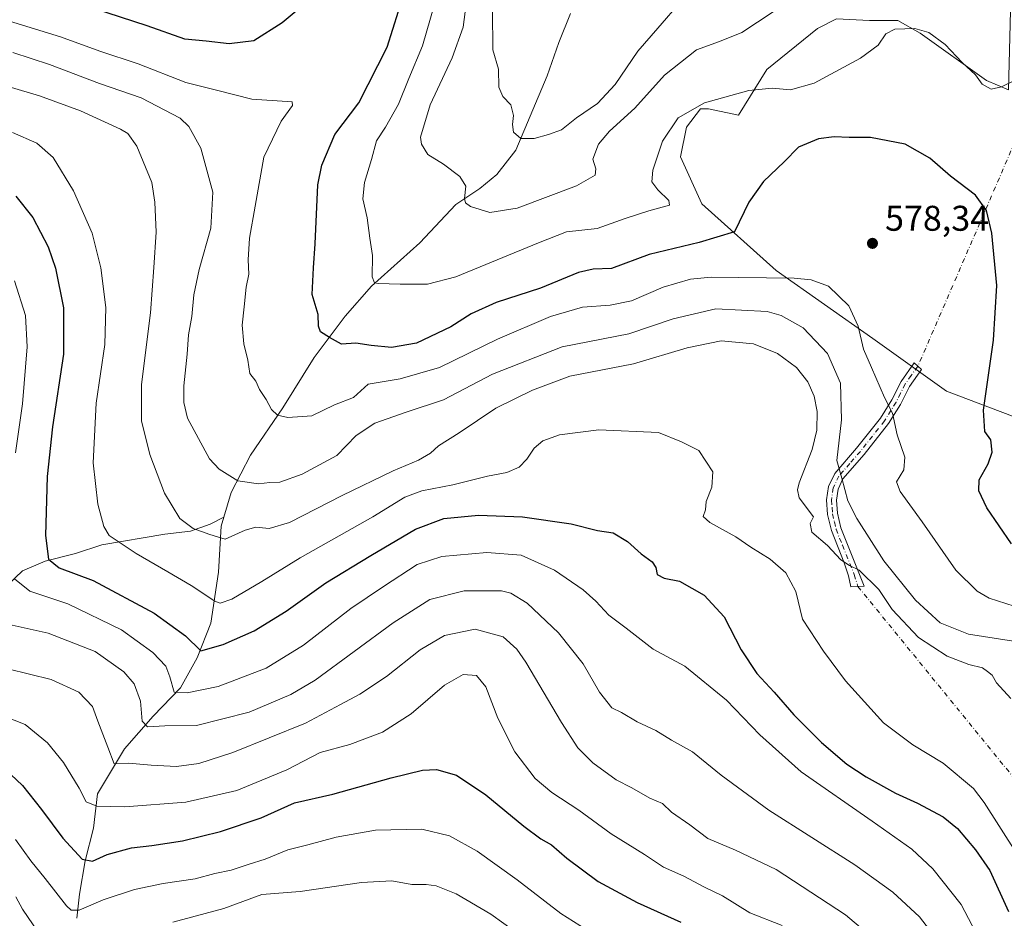
# Model space of a CAD drawing. Units: metres. Extents: x 628214 to 631678, y 4713423 to 4715800.
# Drawn here: x 629527 to 629803, y 4715259 to 4715511 of the extents above; entities that cross this region are included whole.
import ezdxf

# ---------------------------------------------------------------- set-up
doc = ezdxf.new("R2010")
doc.units = ezdxf.units.M
doc.header["$MEASUREMENT"] = 0
doc.linetypes.add('DGN Style 4', pattern=[2.6384748266838614, 1.318413404963828, -0.6592067024819142, 0.001648016756204785, -0.6592067024819142])
for name, color, linetype, lineweight in [('Camino Cxs', 7, 'Continuous', 0), ('Camino eje', 30, 'DGN Style 4', 13), ('Camino eje virtual', 6, 'DGN Style 4', 0), ('Corriente natural lineal', 142, 'Continuous', 13), ('Cultivos herbáceos CxS', 92, 'Continuous', 0), ('Curva de nivel maestra', 30, 'Continuous', 30), ('Curva de nivel normal', 30, 'Continuous', 0), ('Matorral CxS', 135, 'Continuous', 0), ('Núcleo urbano CxS', 7, 'Continuous', 0), ('Punto de cota en terreno', 7, 'Continuous', 0), ('Rótulo de punto de cota en terreno', 7, 'Continuous', 0)]:
    doc.layers.add(name, color=color, linetype=linetype, lineweight=lineweight)
doc.styles.add('Style-Arial', font='txt')

# ---------------------------------------------------------------- blocks, each defined once
blk = doc.blocks.new('*U16')
at = {"layer": 'Matorral CxS', "color": 135, "linetype": 'Continuous', "lineweight": 0}
blk.add_polyline3d([(629804.1936999997, 4715490.9757, 569.885500000004), (629798.0006999997, 4715493.6317, 569.3369999999995), (629779.4188999999, 4715506.909700001, 569.7137999999978), (629773.2251000004, 4715510.4507, 568.8215000000055), (629765.2610999999, 4715510.4507, 568.8191999999982), (629755.9700999996, 4715510.892700001, 567.6984999999986), (629750.6611000003, 4715508.237700001, 567.5688999999984), (629736.5038999999, 4715496.729900001, 568.3491999999969), (629728.5396999996, 4715483.894900001, 571.4717999999993), (629720.1337000001, 4715485.664899999, 570.1542000000045), (629717.9219000004, 4715485.664899999, 569.8208000000013), (629714.0217000004, 4715480.553099999, 570.574299999993), (629712.3035000004, 4715472.249100001, 571.5445000000036), (629718.3213000001, 4715459.035300001, 572.8665000000037), (629739.0739000002, 4715440.433300001, 579.1211000000039), (629766.1904999996, 4715421.340500001, 579.7648000000045), (629786.8561000006, 4715406.5505, 576.904999999999), (629805.2899000002, 4715399.622300001, 574.1224999999977)], dxfattribs=at)
blk = doc.blocks.new('5PATER')
at = {"layer": 'Núcleo urbano CxS', "linetype": 'Continuous', "lineweight": 0}
h = blk.add_hatch(color=51, dxfattribs=at)
edge = h.paths.add_edge_path()
edge.add_ellipse((0, 0), major_axis=(-0.1095731443231308, -0.1110710700762829), ratio=0.9994222409660322, start_angle=0, end_angle=360)

msp = doc.modelspace()

# ---------------------------------------------------------------- linework, layer by layer
at = {"layer": 'Camino Cxs', "color": 7, "linetype": 'Continuous', "lineweight": 0}
msp.add_polyline3d([(629762.0144999997, 4715351.872500001, 591.6600999999937), (629759.9700999996, 4715351.780099999, 591.8329999999987), (629759.3400999998, 4715354.8201, 591.2400000000052), (629758.1801000005, 4715358.4801, 590.5022999999928), (629754.5601000005, 4715367.520099999, 588.8221000000049), (629753.5201000003, 4715371.9901, 588.1754999999976), (629753.2301000003, 4715376.120100001, 587.3401000000014), (629753.7801000001, 4715379.920100001, 586.7033999999985), (629755.5100999996, 4715383.5601, 585.8956000000035), (629761.6300999997, 4715390.5801, 583.5442000000039), (629768.3601000002, 4715399.0701, 581.1037000000069), (629771.5000999998, 4715404.1501, 579.9471000000049), (629774.0800999999, 4715409.340100001, 579.1953000000067), (629777.7701000003, 4715414.4801, 578.1950999999972), (629779.8400999998, 4715412.6801, 577.9423999999999), (629776.4301000005, 4715407.920100001, 578.922200000001), (629773.8901000004, 4715402.8201, 579.5515000000014), (629770.6001000004, 4715397.5001, 580.6330000000017), (629763.7401000002, 4715388.8301, 583.1462000000029), (629757.8201000001, 4715382.050100001, 585.2149999999965), (629756.4301000005, 4715379.120100001, 586.1662000000069), (629755.9801000003, 4715376.020099999, 586.7890999999945), (629756.2401000002, 4715372.4001, 587.3668999999937), (629757.1801000005, 4715368.340100001, 588.1809000000068), (629763.7301000003, 4715351.950099999, 591.501099999994)], close=True, dxfattribs=at)
msp.add_polyline3d([(629762.0144999997, 4715351.872500001, 591.6600999999937), (629759.9700999996, 4715351.780099999, 591.8329999999987), (629759.3400999998, 4715354.8201, 591.2400000000052), (629758.1801000005, 4715358.4801, 590.5022999999928), (629754.5601000005, 4715367.520099999, 588.8221000000049), (629753.5201000003, 4715371.9901, 588.1754999999976), (629753.2301000003, 4715376.120100001, 587.3401000000014), (629753.7801000001, 4715379.920100001, 586.7033999999985), (629755.5100999996, 4715383.5601, 585.8956000000035), (629761.6300999997, 4715390.5801, 583.5442000000039), (629768.3601000002, 4715399.0701, 581.1037000000069), (629771.5000999998, 4715404.1501, 579.9471000000049), (629774.0800999999, 4715409.340100001, 579.1953000000067), (629777.7701000003, 4715414.4801, 578.1950999999972), (629779.8400999998, 4715412.6801, 577.9423999999999), (629776.4301000005, 4715407.920100001, 578.922200000001), (629773.8901000004, 4715402.8201, 579.5515000000014), (629770.6001000004, 4715397.5001, 580.6330000000017), (629763.7401000002, 4715388.8301, 583.1462000000029), (629757.8201000001, 4715382.050100001, 585.2149999999965), (629756.4301000005, 4715379.120100001, 586.1662000000069), (629755.9801000003, 4715376.020099999, 586.7890999999945), (629756.2401000002, 4715372.4001, 587.3668999999937), (629757.1801000005, 4715368.340100001, 588.1809000000068), (629763.7301000003, 4715351.950099999, 591.501099999994), (629762.0144999997, 4715351.872500001, 591.6600999999937)], dxfattribs=at)
at = {"layer": 'Camino eje', "color": 30, "linetype": 'DGN Style 4', "lineweight": 13}
msp.add_polyline3d([(629778.8051000005, 4715413.5801, 578.0832999999984), (629776.9600999998, 4715411.0101, 578.6318000000028), (629775.2550999997, 4715408.630100001, 579.043399999995), (629773.9650999998, 4715406.0351, 579.3350000000064), (629772.6951000001, 4715403.485099999, 579.7639000000054), (629769.4801000003, 4715398.2851, 580.8770999999979), (629766.0500999996, 4715393.950099999, 582.2452000000048), (629762.6851000005, 4715389.7051, 583.3025000000052), (629759.7251000004, 4715386.315099999, 584.2663999999932), (629756.6651, 4715382.8051, 585.4890000000014), (629755.1051000003, 4715379.520099999, 586.4189000000042), (629754.6051000003, 4715376.0701, 587.0659000000014), (629754.7500999998, 4715374.005100001, 587.4477000000043), (629754.8800999997, 4715372.1951, 587.7774000000063), (629755.4001000002, 4715369.960100001, 588.139599999995), (629755.8701, 4715367.9301, 588.513300000006), (629757.6801000005, 4715363.4101, 589.3012000000017), (629760.9550999999, 4715355.215100001, 590.9517000000051), (629762.0144999997, 4715351.872500001, 591.6600999999937)], dxfattribs=at)
at = {"layer": 'Camino eje virtual', "color": 6, "linetype": 'DGN Style 4', "lineweight": 0, "extrusion": (0.02004897754834565, 0.04637720736737813, 0.9987227809237502), "elevation": 231891.4795121041, "flags": 128}
msp.add_lwpolyline([(1293051.737195913, -4572463.110318117), (1293051.737195913, -4572306.907414384)], dxfattribs=at)
at = {"layer": 'Camino eje virtual', "color": 6, "linetype": 'DGN Style 4', "lineweight": 0, "extrusion": (-0.005323818935868193, 0.006539114568606355, 0.9999644478343203), "elevation": 28073.12625288651, "flags": 128}
msp.add_lwpolyline([(629756.2393261878, 4715269.112688073), (629804.1526539723, 4715210.264029874)], dxfattribs=at)
at = {"layer": 'Corriente natural lineal', "color": 142, "linetype": 'Continuous', "lineweight": 13}
for points in [[(629584.4200999998, 4715371.3201, 587.8919000000024), (629586.4101, 4715378.200099999, 585.787599999996), (629591.8400999998, 4715388.630100001, 582.514599999995), (629600.9401000004, 4715401.950099999, 579.6959999999963), (629609.6601, 4715416.050100001, 576.8122000000003), (629618.3400999998, 4715427.620100001, 573.1448999999993), (629625.7500999998, 4715436.050100001, 570.8150000000023), (629639.2500999998, 4715448.1501, 567.7465999999986), (629649.3701, 4715458.920100001, 565.9385000000038), (629656.1001000004, 4715463.390100001, 564.406099999993), (629660.8300999999, 4715467.3301, 563.1174000000028), (629666.1700999998, 4715474.0601, 561.050700000007), (629674.9301000005, 4715494.9001, 557.6241000000009), (629678.2001, 4715504.270099999, 556.3972999999969), (629681.5000999998, 4715512.420100001, 554.994000000006)], [(629422.2600999996, 4715270.8101, 645.6328999999969), (629426.4700999996, 4715275.950099999, 643.2315999999992), (629432.4200999998, 4715282.8201, 640.3160999999964), (629438.0800999999, 4715288.5701, 637.4015999999974), (629453.8000999996, 4715302.7501, 631.4756000000052), (629460.8501000004, 4715308.840100001, 628.6708000000071), (629466.6001000004, 4715312.370100001, 626.5746999999974), (629474.5201000003, 4715316.3101, 623.9962999999989), (629481.7100999998, 4715321.6501, 621.3555999999953), (629487.0900999998, 4715325.100099999, 619.633799999996), (629491.7401000002, 4715331.140100001, 617.9951000000001), (629498.0201000003, 4715334.300100001, 615.630799999999), (629507.9301000005, 4715338.280099999, 612.4633999999933), (629515.7100999998, 4715340.640100001, 610.7709000000032), (629520.4101, 4715346.280099999, 608.4860999999946), (629523.8800999997, 4715352.340100001, 605.9771000000037), (629528.0000999998, 4715356.220100001, 603.4182000000001), (629534.3800999997, 4715358.950099999, 600.9962999999989), (629542.8601000002, 4715361.1501, 598.0323999999965), (629550.2701000003, 4715363.5101, 595.8462000000001), (629567.8300999999, 4715366.4801, 591.6781000000046), (629575.0301000001, 4715367.4001, 590.1312999999936), (629580.5900999998, 4715369.340100001, 588.7902999999933), (629584.4200999998, 4715371.3201, 587.8919000000024)], [(629543.2301000003, 4715258.950099999, 630.4389999999985), (629543.9600999998, 4715265.700099999, 627.9391000000032), (629545.5500999996, 4715275.050100001, 625.011400000003), (629547.8501000004, 4715284.120100001, 621.7032999999938), (629549.0401, 4715293.8201, 618.7253000000055), (629556.6201, 4715306.360099999, 613.7361999999994), (629564.6201, 4715315.550100001, 609.454899999997), (629572.2200999996, 4715323.4901, 604.2400999999954), (629576.9600999998, 4715331.890100001, 600.7088999999978), (629580.7301000003, 4715341.5801, 596.9625999999989), (629582.9401000004, 4715355.850099999, 592.3276999999945), (629583.6901000004, 4715368.780099999, 588.568299999999), (629584.4200999998, 4715371.3201, 587.8919000000024)]]:
    msp.add_polyline3d(points, dxfattribs=at)
at = {"layer": 'Cultivos herbáceos CxS', "color": 92, "linetype": 'Continuous', "lineweight": 0}
for points in [[(629804.7691000003, 4715513.127499999, 567.8935000000056), (629804.1936999997, 4715490.9757, 569.885500000004), (629798.0006999997, 4715493.6317, 569.3369999999995), (629779.4188999999, 4715506.909700001, 569.7137999999978), (629773.2251000004, 4715510.4507, 568.8215000000055), (629765.2610999999, 4715510.4507, 568.8191999999982), (629755.9700999996, 4715510.892700001, 567.6984999999986), (629750.6611000003, 4715508.237700001, 567.5688999999984), (629736.5038999999, 4715496.729900001, 568.3491999999969), (629728.5396999996, 4715483.894900001, 571.4717999999993), (629720.1337000001, 4715485.664899999, 570.1542000000045), (629717.9219000004, 4715485.664899999, 569.8208000000013), (629714.0217000004, 4715480.553099999, 570.574299999993), (629712.3035000004, 4715472.249100001, 571.5445000000036), (629718.3213000001, 4715459.035300001, 572.8665000000037), (629739.0739000002, 4715440.433300001, 579.1211000000039), (629766.1904999996, 4715421.340500001, 579.7648000000045), (629786.8561000006, 4715406.5505, 576.904999999999), (629805.2899000002, 4715399.622300001, 574.1224999999977), (629824.3139000004, 4715394.753500001, 571.0532999999997), (629848.9694999997, 4715385.0725, 568.6867000000057)], [(629805.2899000002, 4715399.622300001, 574.1224999999977), (629786.8561000006, 4715406.5505, 576.904999999999), (629766.1904999996, 4715421.340500001, 579.7648000000045), (629739.0739000002, 4715440.433300001, 579.1211000000039), (629718.3213000001, 4715459.035300001, 572.8665000000037), (629712.3035000004, 4715472.249100001, 571.5445000000036), (629714.0217000004, 4715480.553099999, 570.574299999993), (629717.9219000004, 4715485.664899999, 569.8208000000013), (629720.1337000001, 4715485.664899999, 570.1542000000045), (629728.5396999996, 4715483.894900001, 571.4717999999993), (629736.5038999999, 4715496.729900001, 568.3491999999969), (629750.6611000003, 4715508.237700001, 567.5688999999984), (629755.9700999996, 4715510.892700001, 567.6984999999986), (629765.2610999999, 4715510.4507, 568.8191999999982), (629773.2251000004, 4715510.4507, 568.8215000000055), (629779.4188999999, 4715506.909700001, 569.7137999999978), (629798.0006999997, 4715493.6317, 569.3369999999995), (629804.1936999997, 4715490.9757, 569.885500000004)]]:
    msp.add_polyline3d(points, dxfattribs=at)
at = {"layer": 'Curva de nivel maestra', "color": 30, "linetype": 'Continuous', "lineweight": 30, "flags": 128}
for points, elevation in [([(629618.0499999998, 4715524.270099999), (629600.7100000001, 4715509.7401), (629592.7599999999, 4715504.7401), (629585.8799999999, 4715503.880100001), (629579.4199999999, 4715504.620100001), (629573.4299999997, 4715505.2401), (629562.9199999999, 4715508.950099999), (629537.0999999996, 4715517.470100001)], 575), ([(629805.0300000003, 4715363.840100001), (629798.0899999999, 4715373.870100001), (629795.8899999997, 4715378.620100001), (629795.9400000004, 4715381.790100001), (629798.4600000001, 4715386.2301), (629799.5599999997, 4715389.4901), (629799.2199999997, 4715392.9901), (629797.5700000003, 4715395.280099999), (629797.2000000002, 4715401.220100001), (629800.0199999996, 4715420.880100001), (629800.9199999999, 4715436.210100001), (629799.5199999996, 4715450.880100001), (629798.0099999999, 4715457.210100001), (629794.8899999997, 4715461.5001), (629787.9600000001, 4715466.8301), (629782.1100000005, 4715471.880100001), (629775.2599999999, 4715475.7501), (629765.4800000006, 4715477.6801), (629759.54, 4715477.690099999), (629755.3899999997, 4715477.860099999), (629750.9299999997, 4715477.270099999), (629745.3399999999, 4715474.940099999), (629741.3200000003, 4715470.880100001), (629735.5099999999, 4715465.370100001), (629731.4699999997, 4715459.520099999), (629727.3899999997, 4715451.210100001), (629717.5599999997, 4715448.2501), (629703.5099999999, 4715444.8301), (629692.9800000006, 4715440.920100001), (629687.8300000001, 4715440.7301), (629683.7199999997, 4715439.790100001), (629673.0599999997, 4715435.470100001), (629660.7199999997, 4715431.450099999), (629653.7000000002, 4715428.2301), (629647.9800000006, 4715424.640100001), (629638.3200000003, 4715420.0601), (629631.3700000001, 4715418.850099999), (629625.7100000001, 4715419.380100001), (629621.3600000005, 4715420.0101), (629617.4000000004, 4715419.7601), (629614.0300000003, 4715421.5801), (629611.5099999999, 4715423.200099999), (629610.9299999997, 4715424.8101), (629610.8600000005, 4715428.020099999), (629609.1799999997, 4715433.6601), (629609.3200000003, 4715437.4001), (629609.5099999999, 4715441.1801), (629609.9699999997, 4715447.870100001), (629610.7199999997, 4715464.370100001), (629611.8899999997, 4715469.890100001), (629615.4900000002, 4715478.520099999), (629622.2000000002, 4715487.370100001), (629630.1799999997, 4715502.920100001), (629634.9400000004, 4715518.1801)], 575), ([(629526.0999999996, 4715461.220100001), (629530.9299999997, 4715455.2401), (629535.1900000004, 4715447.020099999), (629537.2300000006, 4715441.030099999), (629539.4800000006, 4715429.9101), (629539.4900000002, 4715416.9801), (629536.4199999999, 4715396.5801), (629534.9600000001, 4715382.640100001), (629534.4400000004, 4715366.120100001), (629535.2599999999, 4715359.5101), (629538.25, 4715357.110099999), (629547.7699999996, 4715353.520099999), (629564.9299999997, 4715344.4001), (629573.6799999997, 4715338.020099999), (629577.9299999997, 4715333.840100001), (629584.2400000002, 4715335.640100001), (629592.8600000005, 4715339.450099999), (629601.8799999999, 4715344.960100001), (629612.9500000002, 4715352.9001), (629625.6100000005, 4715360.540100001), (629638.0499999998, 4715367.950099999), (629646.0499999998, 4715370.9101), (629655.7100000001, 4715371.840100001), (629668.0499999998, 4715371.420100001), (629681.7199999997, 4715369.420100001), (629689.0800000001, 4715367.590100001), (629693.4900000002, 4715366.880100001), (629697.4199999999, 4715364.440099999), (629701.2999999998, 4715360.9801), (629704.4000000004, 4715358.780099999), (629705.4199999999, 4715357.200099999), (629705.75, 4715355.2601), (629707.7199999997, 4715354.220100001), (629712.0599999997, 4715353.340100001), (629718.9199999999, 4715349.4801), (629724.5, 4715343.380100001), (629729.2800000003, 4715334.090100001), (629733.7100000001, 4715327.520099999), (629738.5700000003, 4715322.2301), (629744.0300000003, 4715315.920100001), (629751.8300000001, 4715308.1601), (629758.9400000004, 4715302.110099999), (629764.3099999997, 4715298.5801), (629772.4900000002, 4715294.0001), (629778.7199999997, 4715291.200099999), (629785.8600000005, 4715287.340100001), (629789.8799999999, 4715284.100099999), (629794.9400000004, 4715278.050100001), (629798.9299999997, 4715272.270099999), (629804.1699999999, 4715260.790100001)], 600), ([(629524.7800000003, 4715299.220100001), (629528.0199999996, 4715296.0801), (629533.3600000005, 4715289.4301), (629539.2999999998, 4715281.370100001), (629544.6900000004, 4715275.450099999), (629547.6500000004, 4715274.870100001), (629551.7599999999, 4715276.800100001), (629558.5300000003, 4715278.6601), (629564.2100000001, 4715279.2601), (629572.79, 4715280.5801), (629583.4199999999, 4715283.1801), (629594.8099999997, 4715287.0701), (629604.2000000002, 4715291.290100001), (629614.9000000004, 4715293.700099999), (629631.2199999997, 4715298.2601), (629640.0300000003, 4715300.4301), (629643.9600000001, 4715300.600099999), (629649.6100000005, 4715298.9801), (629657.7599999999, 4715293.530099999), (629668.3799999999, 4715284.7301), (629673.1500000004, 4715281.170100001), (629676.1699999999, 4715279.5101), (629680.4699999997, 4715275.7401), (629689.25, 4715269.2601), (629700.1299999999, 4715263.350099999), (629712.4199999999, 4715257.860099999)], 625.0000000000001)]:
    msp.add_lwpolyline(points, dxfattribs=dict(at, elevation=elevation))
at = {"layer": 'Curva de nivel normal', "color": 30, "linetype": 'Continuous', "lineweight": 0, "flags": 128}
for points, elevation in [([(629712.6299999999, 4715515.960100001), (629706, 4715508.2601), (629700.3300000001, 4715501.880100001), (629694, 4715492.540100001), (629689.04, 4715487.210100001), (629683.1399999997, 4715483.210100001), (629678.9600000001, 4715479.780099999), (629675.3099999997, 4715478.4901), (629671.3499999996, 4715477.350099999), (629667.5599999997, 4715477.4001), (629665.54, 4715479.1801), (629665.2300000006, 4715481.280099999), (629665.5700000003, 4715483.780099999), (629664.79, 4715486.8201), (629662.5300000003, 4715489.140100001), (629661.4500000002, 4715491.720100001), (629661.3700000001, 4715496.840100001), (629659.7699999996, 4715502.210100001), (629659.6600000003, 4715513.210100001)], 560), ([(629809.5300000003, 4715495.4101), (629802.2400000002, 4715491.850099999), (629799.29, 4715491.200099999), (629796.8099999997, 4715492.5801), (629794.9100000003, 4715495.2401), (629791.2199999997, 4715498.670100001), (629786.4199999999, 4715503.7301), (629781.9000000004, 4715507.050100001), (629777.9299999997, 4715508.220100001), (629772.3700000001, 4715507.960100001), (629769.8499999996, 4715506.6801), (629767.6699999999, 4715503.540100001), (629762.7699999996, 4715499.860099999), (629749.7199999997, 4715492.840100001), (629743.1200000001, 4715490.9801), (629737.9800000006, 4715491.440099999), (629731.4500000002, 4715490.8201), (629719.0599999997, 4715487.340100001), (629711.6600000003, 4715483.120100001), (629707.2699999996, 4715476.600099999), (629704.5499999998, 4715468.540100001), (629704.2999999998, 4715465.210100001), (629705.9500000002, 4715462.960100001), (629709.0499999998, 4715460.0101), (629709.25, 4715458.670100001), (629703.4000000004, 4715457.110099999), (629696.7699999996, 4715454.950099999), (629688.9800000006, 4715452.170100001), (629680.3899999997, 4715451.2601), (629672.5, 4715448.120100001), (629649.3799999999, 4715438.5801), (629641.4699999997, 4715436.610099999), (629633.75, 4715436.540100001), (629627.5800000001, 4715436.710100001), (629626.6100000005, 4715436.9301), (629625.9900000002, 4715438.6601), (629626.0700000003, 4715444.5801), (629625.3099999997, 4715449.420100001), (629624.5099999999, 4715455.120100001), (629623.3700000001, 4715460.5001), (629623.7699999996, 4715465.040100001), (629625.75, 4715471.520099999), (629627.1799999997, 4715476.7401), (629629.6900000004, 4715480.530099999), (629633.3399999999, 4715487.030099999), (629636.2300000006, 4715494.1801), (629640.0800000001, 4715503.290100001), (629643.3399999999, 4715514.630100001)], 569.9999999999999), ([(629738.2300000006, 4715512.8201), (629729.4699999997, 4715507.090100001), (629723.25, 4715504.530099999), (629716.7599999999, 4715502.170100001), (629707.7800000003, 4715495.110099999), (629699.5599999997, 4715485.850099999), (629692.4299999997, 4715479.390100001), (629689.3300000001, 4715475.780099999), (629687.7400000002, 4715471.630100001), (629688.5800000001, 4715468.9001), (629688.4400000004, 4715467.130100001), (629683.1600000003, 4715464.0801), (629666.5999999996, 4715457.880100001), (629658.9299999997, 4715456.6801), (629653.4600000001, 4715458.3101), (629652.0599999997, 4715459.3301), (629651.8200000003, 4715460.520099999), (629652.1699999999, 4715464.0001), (629650.5, 4715466.770099999), (629645.9199999999, 4715470.190099999), (629641.5, 4715472.880100001), (629639.7400000002, 4715475.7601), (629639.4500000002, 4715477.780099999), (629642.2000000002, 4715486.7601), (629648.3499999996, 4715499.9301), (629651.4199999999, 4715508.540100001), (629652.2599999999, 4715515.0001)], 565.0000000000001), ([(629810.4199999999, 4715344.890100001), (629798.7800000003, 4715348.550100001), (629795.4100000003, 4715350.530099999), (629789.4699999997, 4715356.4801), (629780.04, 4715370.0001), (629773.8300000001, 4715378.460100001), (629772.79, 4715381.200099999), (629774.8399999999, 4715384.5701), (629775.1500000004, 4715388.130100001), (629773, 4715394.380100001), (629771.7199999997, 4715400.4001), (629769.4500000002, 4715404.770099999), (629765.7999999998, 4715413.210100001), (629763.5199999996, 4715418.3201), (629762.0700000003, 4715424.7601), (629759.4900000002, 4715430.460100001), (629753.7400000002, 4715436.0001), (629748.8700000001, 4715437.800100001), (629744.1500000004, 4715438.2601), (629720.9100000003, 4715438.5601), (629715.0999999996, 4715437.940099999), (629707.4400000004, 4715435.710100001), (629698.6100000005, 4715431.890100001), (629692.6500000004, 4715430.640100001), (629684.8799999999, 4715430.0801), (629675.9299999997, 4715427.470100001), (629661.0499999998, 4715421.140100001), (629644.8099999997, 4715413.190099999), (629633.7699999996, 4715410.0701), (629624.8099999997, 4715408.530099999), (629620.7100000001, 4715404.770099999), (629615.3799999999, 4715402.7501), (629609.0300000003, 4715399.720100001), (629602.3300000001, 4715399.200099999), (629599.4199999999, 4715399.890100001), (629597.7400000002, 4715401.460100001), (629596.2300000006, 4715404.210100001), (629594.4199999999, 4715407.0801), (629593.3200000003, 4715409.350099999), (629591.7100000001, 4715411.520099999), (629591.1600000003, 4715415.2601), (629590, 4715419.8301), (629589.5099999999, 4715425.0801), (629590.0800000001, 4715430.2601), (629590.6299999999, 4715435.7301), (629591.4199999999, 4715439.350099999), (629591.25, 4715443.360099999), (629591.5800000001, 4715449.4101), (629593.1500000004, 4715458.4001), (629595.6299999999, 4715472.1801), (629600.4800000006, 4715482.210100001), (629603.6600000003, 4715486.6601), (629603.5300000003, 4715487.630100001), (629602.0899999999, 4715487.780099999), (629592.2100000001, 4715488.370100001), (629582.3300000001, 4715490.960100001), (629573.7599999999, 4715493.090100001), (629560.4400000004, 4715498.290100001), (629549.6299999999, 4715501.870100001), (629538.6299999999, 4715505.9001), (629524.3200000003, 4715510.2601)], 580), ([(629805.5899999999, 4715336.5701), (629792.9900000002, 4715338.4801), (629785.0599999997, 4715341.710100001), (629778.0899999999, 4715348.0701), (629769.2199999997, 4715359.030099999), (629761.7300000006, 4715370.870100001), (629759.1500000004, 4715375.870100001), (629757.4600000001, 4715382.200099999), (629756.1399999997, 4715387.200099999), (629757.3899999997, 4715398.530099999), (629757.1600000003, 4715408.870100001), (629753.4800000006, 4715417.140100001), (629746.6299999999, 4715424.350099999), (629740.4900000002, 4715427.790100001), (629736.5800000001, 4715428.9101), (629722.2400000002, 4715429.640100001), (629710.2199999997, 4715426.870100001), (629697.8499999996, 4715422.6501), (629679.2000000002, 4715418.9901), (629659.6299999999, 4715411.360099999), (629645.9500000002, 4715404.1501), (629635.4699999997, 4715400.7301), (629626.6500000004, 4715397.6601), (629621.4500000002, 4715394.130100001), (629616.0499999998, 4715388.610099999), (629606.3799999999, 4715383.340100001), (629600.0499999998, 4715381.0601), (629597.2599999999, 4715381.040100001), (629594.1299999999, 4715380.630100001), (629588.3600000005, 4715381.5101), (629583.1100000005, 4715384.7301), (629580.4000000004, 4715387.640100001), (629574.1799999997, 4715399.0001), (629573.2199999997, 4715403.450099999), (629573.2400000002, 4715408.0601), (629574.1699999999, 4715417.0001), (629574.5300000003, 4715422.360099999), (629575.3899999997, 4715427.550100001), (629575.9900000002, 4715433.5701), (629577.4600000001, 4715440.630100001), (629580.7199999997, 4715452.210100001), (629581.3200000003, 4715462.3201), (629577.9800000006, 4715474.6801), (629574.6299999999, 4715480.7401), (629572.1799999997, 4715483.090100001), (629561.2800000003, 4715488.7401), (629549.5499999998, 4715492.790100001), (629535.5700000003, 4715498.0701), (629525.3300000001, 4715501.5001)], 585), ([(629804.8099999997, 4715320.450099999), (629800.7999999998, 4715324.860099999), (629799.6399999997, 4715327.0001), (629798.3300000001, 4715328.0701), (629796.8799999999, 4715329.120100001), (629793.0599999997, 4715330.050100001), (629786.9800000006, 4715332.370100001), (629778.9500000002, 4715337.540100001), (629771.6100000005, 4715345.420100001), (629767.8600000005, 4715351.0701), (629762.3600000005, 4715356.420100001), (629759.6200000001, 4715357.7401), (629757.1799999997, 4715359.290100001), (629753.4400000004, 4715363.380100001), (629749.0700000003, 4715367.100099999), (629748.6699999999, 4715369.550100001), (629749.5999999996, 4715371.4101), (629745.5300000003, 4715376.690099999), (629745.0499999998, 4715378.9001), (629745.5700000003, 4715380.890100001), (629749.1600000003, 4715390.220100001), (629750.5199999996, 4715395.620100001), (629750.5499999998, 4715400.870100001), (629749.7400000002, 4715405.200099999), (629747.9800000006, 4715409.200099999), (629744.8200000003, 4715413.220100001), (629739.4400000004, 4715417.100099999), (629732.7400000002, 4715419.860099999), (629723.7199999997, 4715420.670100001), (629714.1600000003, 4715418.720100001), (629699.1100000005, 4715414.280099999), (629681.3399999999, 4715410.770099999), (629670.8899999997, 4715406.850099999), (629660.5700000003, 4715401.790100001), (629650.3300000001, 4715394.870100001), (629644.5300000003, 4715391.3101), (629642.25, 4715389.220100001), (629638.9100000003, 4715387.2601), (629631.79, 4715384.270099999), (629617.54, 4715377.350099999), (629602.8200000003, 4715369.7601), (629597.1399999997, 4715368.100099999), (629593.3700000001, 4715368.5001), (629590.4100000003, 4715367.620100001), (629584.75, 4715365.0801), (629580.5199999996, 4715366.460100001), (629575.79, 4715368.110099999), (629572.04, 4715370.9301), (629567.7400000002, 4715378.020099999), (629563.6500000004, 4715388.8101), (629561.3700000001, 4715398.3201), (629561.3799999999, 4715408.4801), (629563.8700000001, 4715428.540100001), (629564.7699999996, 4715441.210100001), (629565.4199999999, 4715451.120100001), (629565.0899999999, 4715459.520099999), (629564.2599999999, 4715465.090100001), (629560.0599999997, 4715475.220100001), (629557.5499999998, 4715478.7401), (629555.5, 4715480.0001), (629544.2800000003, 4715485.110099999), (629532.8099999997, 4715489.3101), (629520.7300000006, 4715492.890100001)], 590), ([(629806.2699999996, 4715277.460100001), (629797.3899999997, 4715291.3101), (629794.3600000005, 4715295.300100001), (629785.8799999999, 4715302.370100001), (629777.3399999999, 4715307.4801), (629769.2000000002, 4715313.6801), (629758.54, 4715325.420100001), (629752.3700000001, 4715333.780099999), (629746.5199999996, 4715342.7301), (629744.6200000001, 4715350.440099999), (629741.8499999996, 4715355.6601), (629737.4000000004, 4715359.540100001), (629732.04, 4715362.880100001), (629727.8499999996, 4715365.7601), (629720.5, 4715369.8301), (629718.7000000002, 4715371.470100001), (629719.2800000003, 4715373.3301), (629719.4600000001, 4715375.6801), (629721.1200000001, 4715379.6801), (629721.3200000003, 4715383.9901), (629717.4299999997, 4715389.9901), (629712.5700000003, 4715392.4001), (629706.1799999997, 4715395.0001), (629689.3899999997, 4715395.720100001), (629678.3899999997, 4715394.380100001), (629673.7199999997, 4715392.6601), (629671.3600000005, 4715390.620100001), (629669.2800000003, 4715387.5101), (629667.0999999996, 4715385.3301), (629663.6699999999, 4715383.840100001), (629658.2400000002, 4715382.7301), (629648.5199999996, 4715380.340100001), (629639.8200000003, 4715378.640100001), (629635.0899999999, 4715376.860099999), (629626.0899999999, 4715371.390100001), (629605.8099999997, 4715359.920100001), (629595.0599999997, 4715353.2501), (629586.6399999997, 4715348.290100001), (629583.3899999997, 4715347.210100001), (629581.8499999996, 4715347.710100001), (629575.2599999999, 4715352.110099999), (629568.6699999999, 4715355.9301), (629559.8700000001, 4715361.0701), (629552.29, 4715366.170100001), (629550.8200000003, 4715368.690099999), (629549.0999999996, 4715374.9301), (629547.8300000001, 4715386.520099999), (629548.6399999997, 4715403.2501), (629551.0199999996, 4715419.6801), (629551.3200000003, 4715430.020099999), (629549.9600000001, 4715441.100099999), (629547.4900000002, 4715450.8201), (629542.29, 4715462.670100001), (629536.5700000003, 4715472.0101), (629531.9900000002, 4715476.020099999), (629525.25, 4715479.0601)], 595.0000000000001), ([(629526.0199999996, 4715389.3301), (629528.0300000003, 4715403.0601), (629529.3499999996, 4715418.9901), (629528.8600000005, 4715427.800100001), (629525.8099999997, 4715437.520099999)], 605), ([(629798.0599999997, 4715249.2501), (629790.8799999999, 4715262.7601), (629782.9800000006, 4715272.800100001), (629777.0899999999, 4715278.2301), (629765.9699999997, 4715286.120100001), (629746.1299999999, 4715299.940099999), (629734.4900000002, 4715310.300100001), (629725.2199999997, 4715320.030099999), (629713.4800000006, 4715329.5101), (629704.6200000001, 4715334.3301), (629697.1100000005, 4715340.220100001), (629692.1900000004, 4715343.8301), (629688.6200000001, 4715347.7601), (629685.0800000001, 4715350.890100001), (629676.9699999997, 4715356.4801), (629667.6600000003, 4715360.6601), (629658.0499999998, 4715361.390100001), (629645.4600000001, 4715360.2301), (629638.5300000003, 4715358.020099999), (629629.1200000001, 4715351.870100001), (629619.9299999997, 4715345.6801), (629606.7300000006, 4715335.450099999), (629596.2300000006, 4715328.960100001), (629582.7999999998, 4715323.8101), (629574.1500000004, 4715322.110099999), (629570.4699999997, 4715322.290100001), (629569.2999999998, 4715326.5701), (629568.1799999997, 4715329.5001), (629564.4800000006, 4715333.420100001), (629555.75, 4715339.7401), (629540.7300000006, 4715347.020099999), (629530.0700000003, 4715350.520099999), (629525.75, 4715354.050100001)], 605), ([(629521.6100000005, 4715341.770099999), (629535.2000000002, 4715338.800100001), (629548.4000000004, 4715333.700099999), (629556.3899999997, 4715328.0001), (629559.2999999998, 4715324.590100001), (629561.0199999996, 4715319.7601), (629561.5499999998, 4715314.1801), (629563.0599999997, 4715312.540100001), (629567.8799999999, 4715312.800100001), (629576.7100000001, 4715312.940099999), (629591.5199999996, 4715316.700099999), (629603.1399999997, 4715321.610099999), (629609.9600000001, 4715325.620100001), (629631.8600000005, 4715341.7301), (629642.0499999998, 4715348.2501), (629651.7000000002, 4715350.620100001), (629662.1900000004, 4715350.6501), (629664.7400000002, 4715350.0101), (629669.3399999999, 4715347.1601), (629678.1699999999, 4715338.840100001), (629685.0199999996, 4715330.2401), (629689.6399999997, 4715322.300100001), (629693.1200000001, 4715317.9101), (629695.8200000003, 4715316.540100001), (629700.1600000003, 4715313.940099999), (629705.4199999999, 4715311.4801), (629709.79, 4715308.8101), (629715.7000000002, 4715305.590100001), (629723.6600000003, 4715299.0001), (629737.0800000001, 4715289.220100001), (629761.1200000001, 4715273.850099999), (629771.7599999999, 4715266.2501), (629779.2599999999, 4715259.3201), (629786.7199999997, 4715249.620100001)], 610), ([(629523.9400000004, 4715328.7601), (629535.9900000002, 4715325.8101), (629543.75, 4715322.2401), (629547.5800000001, 4715318.220100001), (629549.0999999996, 4715314.170100001), (629551.9100000003, 4715306.870100001), (629553.7000000002, 4715302.140100001), (629557.7400000002, 4715302.4001), (629564.0300000003, 4715301.8201), (629571.1299999999, 4715301.440099999), (629577.3799999999, 4715302.2501), (629586.9400000004, 4715305.390100001), (629607.3099999997, 4715313.5801), (629617.0599999997, 4715318.780099999), (629622.4900000002, 4715321.6601), (629630, 4715326.6801), (629639.4299999997, 4715334.1601), (629646.1699999999, 4715338.1801), (629654.8099999997, 4715339.950099999), (629662.6600000003, 4715337.800100001), (629666.4800000006, 4715334.280099999), (629668.9400000004, 4715330.6601), (629678.9800000006, 4715313.800100001), (629683.5499999998, 4715306.640100001), (629687.7400000002, 4715302.460100001), (629694.2599999999, 4715297.7301), (629698.6299999999, 4715295.440099999), (629703.75, 4715292.5601), (629707.2400000002, 4715291.0601), (629709.8099999997, 4715288.620100001), (629714.9299999997, 4715285.0801), (629719.9400000004, 4715281.2601), (629727.7000000002, 4715278.030099999), (629739.0599999997, 4715272.5801), (629758.4900000002, 4715259.850099999), (629774.7999999998, 4715246.120100001)], 615), ([(629740.7800000003, 4715256.870100001), (629731.7199999997, 4715260.440099999), (629724.04, 4715265.220100001), (629718.9900000002, 4715267.610099999), (629713.2599999999, 4715270.7301), (629707.5899999999, 4715273.2401), (629702.2300000006, 4715276.7601), (629692.9199999999, 4715282.5801), (629683.8499999996, 4715289.220100001), (629676.25, 4715294.1501), (629671.5899999999, 4715298.110099999), (629665.8600000005, 4715305.540100001), (629661.1500000004, 4715314.950099999), (629657.7699999996, 4715323.800100001), (629655.1399999997, 4715326.9301), (629651.4000000004, 4715327.190099999), (629646.1600000003, 4715324.1801), (629636.8499999996, 4715316.220100001), (629628.8200000003, 4715311.040100001), (629619.6699999999, 4715307.590100001), (629611.3700000001, 4715305.360099999), (629602.0499999998, 4715300.540100001), (629588.04, 4715294.700099999), (629573.7800000003, 4715291.420100001), (629556.6600000003, 4715290.1501), (629548.8399999999, 4715290.300100001), (629545.8499999996, 4715291.5701), (629543.8700000001, 4715295.360099999), (629539.4699999997, 4715302.520099999), (629535.0199999996, 4715308.040100001), (629528.7100000001, 4715313.1601), (629519.3799999999, 4715316.800100001)], 620), ([(629526.0099999999, 4715280.950099999), (629530.2999999998, 4715275.0101), (629534.3499999996, 4715270.0801), (629540.3200000003, 4715262.440099999), (629541.5899999999, 4715261.210100001), (629543.8399999999, 4715261.2301), (629550.6100000005, 4715264.040100001), (629559.3300000001, 4715266.940099999), (629567.4500000002, 4715268.6601), (629576.3799999999, 4715270.0001), (629581.8499999996, 4715271.460100001), (629586.4199999999, 4715272.4101), (629591.2000000002, 4715273.970100001), (629595.9500000002, 4715275.440099999), (629602.3200000003, 4715278.100099999), (629607.9699999997, 4715279.530099999), (629615.8600000005, 4715281.610099999), (629626.9199999999, 4715283.640100001), (629639.8499999996, 4715283.850099999), (629647.5800000001, 4715282.050100001), (629655.3499999996, 4715277.710100001), (629666.5800000001, 4715269.670100001), (629678.7999999998, 4715260.2401), (629687.6799999997, 4715254.6601)], 630), ([(629670.0899999999, 4715252.190099999), (629659.2000000002, 4715260.0601), (629649.4299999997, 4715265.7601), (629643.9100000003, 4715268.0101), (629641.0499999998, 4715268.420100001), (629637.0499999998, 4715268.350099999), (629631.4400000004, 4715269.370100001), (629622.9699999997, 4715268.920100001), (629605.7800000003, 4715266.380100001), (629595.0499999998, 4715265.530099999), (629584.3799999999, 4715261.610099999), (629570.1399999997, 4715257.790100001)], 635), ([(629532.3700000001, 4715255.030099999), (629528.04, 4715261.440099999), (629526.1500000004, 4715264.920100001)], 635)]:
    msp.add_lwpolyline(points, dxfattribs=dict(at, elevation=elevation))
at = {"layer": 'Matorral CxS', "color": 135, "linetype": 'Continuous', "lineweight": 0}
msp.add_polyline3d([(629804.7691000003, 4715513.127499999, 567.8935000000056), (629804.1936999997, 4715490.9757, 569.885500000004), (629798.0006999997, 4715493.6317, 569.3369999999995), (629779.4188999999, 4715506.909700001, 569.7137999999978), (629773.2251000004, 4715510.4507, 568.8215000000055), (629765.2610999999, 4715510.4507, 568.8191999999982), (629755.9700999996, 4715510.892700001, 567.6984999999986), (629750.6611000003, 4715508.237700001, 567.5688999999984), (629736.5038999999, 4715496.729900001, 568.3491999999969), (629728.5396999996, 4715483.894900001, 571.4717999999993), (629720.1337000001, 4715485.664899999, 570.1542000000045), (629717.9219000004, 4715485.664899999, 569.8208000000013), (629714.0217000004, 4715480.553099999, 570.574299999993), (629712.3035000004, 4715472.249100001, 571.5445000000036), (629718.3213000001, 4715459.035300001, 572.8665000000037), (629739.0739000002, 4715440.433300001, 579.1211000000039), (629766.1904999996, 4715421.340500001, 579.7648000000045), (629786.8561000006, 4715406.5505, 576.904999999999), (629805.2899000002, 4715399.622300001, 574.1224999999977), (629824.3139000004, 4715394.753500001, 571.0532999999997), (629848.9694999997, 4715385.0725, 568.6867000000057)], dxfattribs=at)

# ---------------------------------------------------------------- block references
msp.add_blockref('*U16', (0, 0), dxfattribs=at)
at = {"layer": 'Punto de cota en terreno', "color": 7, "linetype": 'Continuous', "lineweight": 0, "xscale": 10, "yscale": 10, "zscale": 10}
msp.add_blockref('5PATER', (629766.0700000003, 4715448, 578.3399999999965), dxfattribs=at)

# ---------------------------------------------------------------- texts
at = {"layer": 'Rótulo de punto de cota en terreno', "color": 7, "linetype": 'Continuous', "lineweight": 0, "style": 'Style-Arial'}
msp.add_text('578,34', height=7.000000000000002, dxfattribs=at).set_placement((629769.5977999996, 4715451.527799999))

doc.saveas('drawing.dxf')
